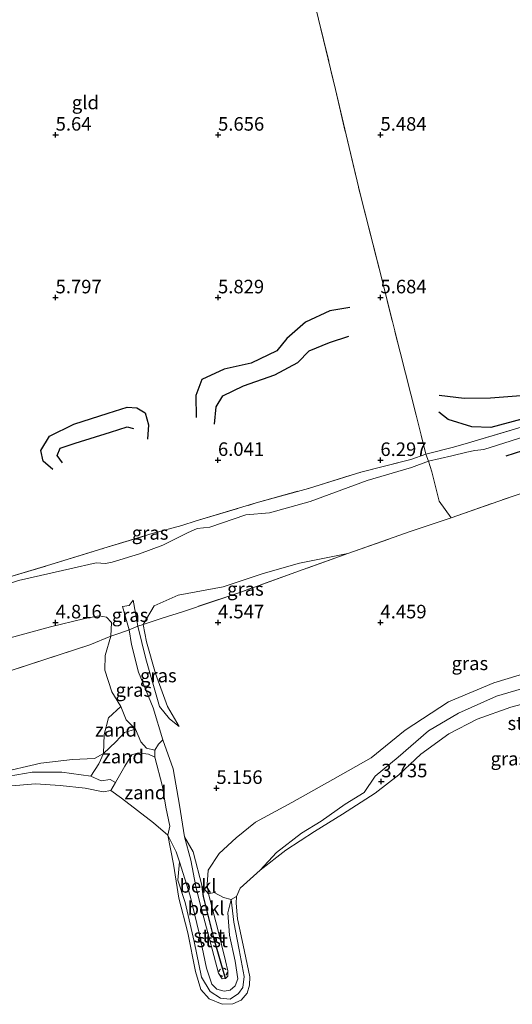
# Model space of a CAD drawing. Units: metres. Extents: x 149990 to 160008, y 437498 to 443753.
# Drawn here: x 150701 to 150792, y 440835 to 441016 of the extents above; entities that cross this region are included whole.
import ezdxf
from ezdxf.enums import TextEntityAlignment as Align

# ---------------------------------------------------------------- set-up
doc = ezdxf.new("R2010")
doc.units = ezdxf.units.M
doc.linetypes.add('IE-TERREINAFSCHEIDING', pattern=[10, 8, -2])
doc.linetypes.add('VW-6060_STREEP', pattern=[1.2, 0.6, -0.6])
doc.layers.get('0').update_dxf_attribs({"lineweight": 25})
for name, color, linetype, lineweight in [('B-ME-GR-BOMENRIJ-L-B1', 10, 'Continuous', 25), ('B-ME-GW-GRONDWERKLIJN-L-B1', 10, 'Continuous', 25), ('B-ME-GW-HOOGTEPUNT-S-B1', 10, 'Continuous', 25), ('B-ME-GW-KRUINLIJN-L-B1', 93, 'Continuous', 18), ('B-ME-GW-TEENLIJN-L-B1', 93, 'Continuous', 18), ('B-ME-IE-GRASLAND-GV-B6', 93, 'Continuous', 18), ('B-ME-IE-GRONDWERKLIJN-GROND_INGERICHT-GV-B6', 253, 'Continuous', 18), ('B-ME-IE-GRONDWERKLIJN-GROND_NIETINGERICHT-GV-B6', 253, 'Continuous', 18), ('B-ME-IE-TERREINAFSCHEIDING-DOORGANG-L-B1', 8, 'IE-TERREINAFSCHEIDING-KUNSTMATIG-OPEN', 18), ('B-ME-IE-TERREINAFSCHEIDING-RASTERHEKWERK-L-B1', 8, 'IE-TERREINAFSCHEIDING', 18), ('B-ME-OB-BEKLEDING-GV-B6', 253, 'Continuous', 18), ('B-ME-OB-WATERLIJN-L-B1', 133, 'OB-WATERLIJN', 18), ('B-ME-OG-BREUK-L-B1', 10, 'Continuous', 25), ('B-ME-OG-WATER-GV-B6', 153, 'Continuous', 18), ('B-ME-VV-KRIBBEN-L-B1', 10, 'Continuous', 25), ('B-ME-VW-MARKERING-BEBAKENING-S-B1', 255, 'VW-6060_STREEP', 18)]:
    doc.layers.add(name, color=color, linetype=linetype, lineweight=lineweight)
doc.styles.add('NLCS-ISO', font='NLCS-ISO.TTF')
doc.linetypes.add('IE-TERREINAFSCHEIDING-KUNSTMATIG-OPEN', pattern='A,7,-1.5,[67,NLCS.SHX,S=0.75,R=0,X=0,Y=0],-1.5', length=10)
doc.linetypes.add('OB-WATERLIJN', pattern='A,10,[32,NLCS.SHX,S=2,R=0,X=0,Y=0],-12', length=22)

# ---------------------------------------------------------------- blocks, each defined once
blk = doc.blocks.new('dtb')
blk.add_circle((0, 0), 0.75)
blk = doc.blocks.new('hoogtepunt')
for p, q in [((-0.5, 0), (0.5, 0)), ((0, 0.5), (0, -0.5))]:
    blk.add_line(p, q)

msp = doc.modelspace()

# ---------------------------------------------------------------- linework, layer by layer
at = {"layer": 'B-ME-GR-BOMENRIJ-L-B1'}
msp.add_polyline3d([(150826.99, 440947.66, 6.1), (150823.14, 440946.53, 6.07), (150818.18, 440943.69, 5.91), (150817.14, 440942.29, 5.76), (150814.58, 440942.89, 5.9), (150810.87, 440941.16, 5.95), (150809.5, 440939.78, 5.75), (150806.18, 440939.22, 5.65), (150801.95, 440939.87, 5.89), (150799.2, 440937.65, 5.62), (150794.98, 440937.24, 6.02), (150790.36, 440935.75, 5.93)], dxfattribs=at)
at = {"layer": 'B-ME-GW-GRONDWERKLIJN-L-B1'}
for points in [[(150918.37, 440980.52, 6.36), (150910.48, 440977.76, 6.62), (150903.9, 440975.92, 6.78), (150897.01, 440974.05, 6.75), (150885.33, 440970.18, 6.81), (150873.32, 440966.38, 6.83), (150859.5, 440962.48, 6.74), (150847.52, 440959.34, 6.8), (150834.89, 440955.83, 6.79), (150826.44, 440952.73, 6.7), (150814.19, 440948.43, 6.68), (150801.58, 440944.83, 6.65), (150787.62, 440941.03, 6.72), (150784.11, 440941.16, 6.67), (150779.74, 440942.51, 6.42), (150777.97, 440943.86, 6.28)], [(150761.55, 440963.22, 5.83), (150757.86, 440962.61, 5.93), (150753.34, 440960.47, 5.91), (150749.91, 440957.46, 5.91), (150748.06, 440955.19, 5.91), (150743.32, 440952.96, 5.89), (150738.34, 440951.84, 5.91), (150734.21, 440949.92, 5.92), (150733.12, 440946.97, 5.92), (150733.19, 440942.89, 5.95)], [(150706.73, 440933.29, 5.97), (150704.9, 440934.83, 5.94), (150704.49, 440936.83, 5.93), (150706.06, 440939.46, 5.91), (150710.61, 440941.66, 5.9), (150716.91, 440943.71, 5.89), (150720.46, 440944.81, 5.9), (150722.2, 440944.66, 5.89), (150723.77, 440943.74, 5.89), (150724.4, 440941.57, 5.89), (150724.17, 440938.9, 5.91)]]:
    msp.add_polyline3d(points, dxfattribs=at)
at = {"layer": 'B-ME-GW-KRUINLIJN-L-B1'}
for p, q in [((150720.8, 440903.7, 5.24), (150719.54, 440908.04, 5.22)), ((150721.54, 440909.16, 5.33), (150722.38, 440904.39, 5.25))]:
    msp.add_line(p, q, dxfattribs=at)
for points in [[(150824.71, 440950.33, 6.91), (150817.76, 440946.9, 6.83), (150807.66, 440943.54, 6.76), (150796.41, 440940.18, 6.84), (150786.28, 440937.01, 6.87), (150784.64, 440936.83, 6.82), (150783.17, 440936.49, 6.52), (150780.4, 440935.82, 6.44), (150776.1, 440934.81, 6.45)], [(150776.1, 440934.81, 6.45), (150772.97, 440933.67, 6.41), (150764.78, 440931.3, 6.46), (150754.23, 440927.4, 6.44), (150746.73, 440925.32, 6.48), (150742.35, 440924.92, 6.34), (150735.7, 440922.66, 6.29), (150733.36, 440922.43, 6.19), (150731.56, 440921.58, 6.02), (150727.03, 440919.35, 6.13), (150722.72, 440917.72, 6.24), (150717.65, 440916.21, 6.52), (150716.41, 440915.95, 6.49), (150714.7, 440916.05, 6.36), (150709.84, 440914.98, 6.29), (150700.36, 440912.82, 6.31), (150693.61, 440910.59, 6.14), (150685.94, 440908.72, 6.1), (150679.95, 440907.35, 6.2), (150676.29, 440907.05, 6.21), (150673.24, 440907.3, 6.35)], [(150846.65, 440905.91, 4.58), (150841.47, 440905.77, 4.59), (150833.95, 440904.23, 4.51), (150827.74, 440902.93, 4.45), (150822.56, 440900.98, 4.38), (150817.07, 440900.39, 4.39), (150807.29, 440898.63, 4.42), (150798.94, 440897.2, 4.43), (150788.13, 440893.9, 4.5), (150779.77, 440890.43, 4.58), (150771.76, 440885.19, 4.66), (150765.52, 440880.08, 4.72), (150758.41, 440876.08, 4.74), (150750.84, 440871.82, 4.8), (150744.15, 440868.17, 4.99), (150740.59, 440865.33, 4.96), (150737.42, 440862.43, 4.94), (150735.36, 440859.36, 4.78), (150735.2, 440856.7, 4.61), (150735.46, 440854.99, 4.47)], [(150722.38, 440904.39, 5.25), (150723.9, 440898.36, 5.22), (150726.38, 440889.58, 5.18), (150728.26, 440887.26, 5.15), (150730.01, 440885.85, 5.1)], [(150727.04, 440883.4, 5.14), (150725.23, 440889.29, 5.3), (150722.55, 440895.92, 5.22), (150721.23, 440900.99, 5.23), (150720.8, 440903.7, 5.24)], [(150721.98, 440885.34, 4.41), (150719.96, 440884.76, 4.31), (150718.31, 440883.04, 4.26), (150716.07, 440880.89, 4.23)], [(150731.04, 440865.48, 4.9), (150730.09, 440871.35, 5.08), (150728.95, 440878.04, 5.1), (150727.04, 440883.4, 5.14)], [(150716.07, 440880.89, 4.23), (150714.41, 440879.94, 4.27), (150710.35, 440879.75, 4.25), (150704.5, 440879.1, 4.19), (150696.51, 440877.22, 4.17), (150688.39, 440875.33, 4.32), (150681.17, 440873.68, 4.31), (150672.66, 440871.55, 4.25), (150665.65, 440869.73, 4.31), (150656.73, 440867.66, 4.33), (150650.64, 440866.64, 4.32), (150645.61, 440866.27, 4.25), (150640.15, 440865.07, 4.25), (150633.05, 440863.08, 4.22), (150625.01, 440859.75, 4.11), (150617.85, 440856.16, 4.08), (150612.56, 440853.3, 4.09)], [(150731.04, 440865.48, 4.9), (150732.19, 440861.16, 4.7), (150733.11, 440856.34, 4.62), (150733.88, 440853.32, 4.5), (150735.57, 440846.84, 4.43), (150737.31, 440840.3, 4.41), (150738, 440839.31, 4.41), (150738.59, 440839.36, 4.41), (150739.03, 440839.75, 4.42), (150739.05, 440840.73, 4.42), (150738.59, 440842.61, 4.41), (150737.1, 440848.62, 4.45), (150735.46, 440854.99, 4.47)], [(150739.66, 440853.94, 3.73), (150740.15, 440849.71, 3.7), (150741.09, 440844.65, 3.69), (150742.04, 440839.69, 3.67), (150741.81, 440837.7, 3.64), (150740.99, 440836.56, 3.65), (150739.44, 440835.55, 3.66), (150737.67, 440835.74, 3.67), (150735.77, 440836.95, 3.67), (150734.15, 440839.59, 3.66), (150732.8, 440846.2, 3.67), (150731.13, 440853.34, 3.63), (150729.77, 440857.52, 3.6), (150730.08, 440860.86, 3.59)]]:
    msp.add_polyline3d(points, dxfattribs=at)
at = {"layer": 'B-ME-GW-TEENLIJN-L-B1'}
msp.add_line((150717.41, 440874.07, 3.46), (150718.25, 440875.53, 3.58), dxfattribs=at)
for points in [[(150723.36, 440904.69, 4.99), (150725.43, 440908.15, 5), (150729.82, 440910.12, 4.88), (150738.13, 440911.67, 4.76), (150745.57, 440914.1, 4.71), (150752.25, 440916.01, 4.61), (150761.18, 440917.82, 4.66)], [(150719.54, 440908.04, 5.22), (150720.79, 440908.18, 5.28), (150721.54, 440909.16, 5.33)], [(150576.36, 440854.19, 5.26), (150579.63, 440855.19, 5.26), (150583.66, 440857.32, 5.15), (150589.15, 440861.33, 5.04), (150597.07, 440865.83, 4.94), (150606.16, 440870.48, 4.79), (150616.58, 440875.65, 4.72), (150626.36, 440879.8, 4.68), (150635.94, 440883.55, 4.64), (150650.32, 440888.3, 4.62), (150661.12, 440891.27, 4.6), (150674.76, 440895.3, 4.56), (150685.76, 440898.68, 4.53), (150698.81, 440902.2, 4.58), (150706.25, 440904.27, 4.64), (150712.34, 440905.76, 4.84), (150715.24, 440906.27, 4.85), (150716.59, 440906.06, 4.82), (150717.55, 440905.05, 4.77), (150717.43, 440902.54, 4.83)], [(150730.01, 440885.85, 5.1), (150727.9, 440889.57, 5.04), (150725.68, 440895.66, 4.96), (150724.02, 440901.49, 4.96), (150723.36, 440904.69, 4.99)], [(150717.43, 440902.54, 4.83), (150716.36, 440898.96, 4.72), (150716.28, 440896.23, 4.62), (150717.61, 440892.29, 4.54), (150719.25, 440889.56, 4.5)], [(150719.25, 440889.56, 4.5), (150720.27, 440887.12, 4.41), (150721.98, 440885.34, 4.41)], [(150718.25, 440875.53, 3.58), (150720, 440878.54, 3.81), (150721.29, 440880.62, 3.92), (150722.48, 440880.97, 3.96), (150724.37, 440880.76, 4), (150725.54, 440880.19, 4.05)], [(150725.54, 440880.19, 4.05), (150726.98, 440874.81, 3.98), (150727.55, 440870.99, 3.77), (150728.34, 440867.45, 3.66), (150727.95, 440865.77, 3.46)], [(150730.08, 440860.86, 3.59), (150732.09, 440854.59, 3.71), (150733.71, 440847.71, 3.7), (150735.07, 440841.26, 3.68), (150736.04, 440838.3, 3.69), (150737.02, 440837.36, 3.68), (150738.37, 440837, 3.67), (150739.44, 440837.16, 3.68), (150740.4, 440838.01, 3.68), (150740.84, 440839.27, 3.69), (150740.35, 440842.52, 3.76), (150739.31, 440847.32, 3.79), (150739.01, 440851.49, 3.77), (150739.66, 440853.94, 3.73)]]:
    msp.add_polyline3d(points, dxfattribs=at)
at = {"layer": 'B-ME-IE-GRASLAND-GV-B6'}
for points in [[(150824.71, 440950.33, 6.91), (150817.76, 440946.9, 6.83), (150807.66, 440943.54, 6.76), (150796.41, 440940.18, 6.84), (150786.28, 440937.01, 6.87), (150784.64, 440936.83, 6.82), (150783.17, 440936.49, 6.52), (150780.4, 440935.82, 6.44), (150776.1, 440934.81, 6.45), (150775.61, 440936.15, 6.47), (150780.68, 440937.4, 6.55), (150783.47, 440938.24, 6.82), (150796.73, 440942.14, 6.84), (150816.1, 440947.98, 6.79), (150824.71, 440950.33, 6.91)], [(150780.25, 440924.38, 4.77), (150778.03, 440927.46, 5.14), (150776.7, 440932.88, 6.11), (150776.1, 440934.81, 6.45), (150780.4, 440935.82, 6.44), (150783.17, 440936.49, 6.52), (150784.64, 440936.83, 6.82), (150786.28, 440937.01, 6.87), (150796.41, 440940.18, 6.84)], [(150697.71, 440913.2, 6.36), (150706.31, 440915.74, 6.33), (150716.13, 440918.76, 6.36), (150725.05, 440921.47, 6.23), (150730.52, 440922.98, 6.04), (150733.2, 440923.81, 6.23), (150744.24, 440927.12, 6.29), (150753.89, 440929.82, 6.34), (150763.61, 440932.8, 6.39), (150772.81, 440935.14, 6.4), (150775.61, 440936.15, 6.47)], [(150775.61, 440936.15, 6.47), (150776.1, 440934.81, 6.45), (150772.97, 440933.67, 6.41), (150764.78, 440931.3, 6.46), (150754.23, 440927.4, 6.44), (150746.73, 440925.32, 6.48), (150742.35, 440924.92, 6.34), (150735.7, 440922.66, 6.29), (150733.36, 440922.43, 6.19), (150731.56, 440921.58, 6.02), (150727.03, 440919.35, 6.13), (150722.72, 440917.72, 6.24), (150717.65, 440916.21, 6.52), (150716.41, 440915.95, 6.49), (150714.7, 440916.05, 6.36), (150709.84, 440914.98, 6.29), (150700.36, 440912.82, 6.31)], [(150700.36, 440912.82, 6.31), (150709.84, 440914.98, 6.29), (150714.7, 440916.05, 6.36), (150716.41, 440915.95, 6.49), (150717.65, 440916.21, 6.52), (150722.72, 440917.72, 6.24), (150727.03, 440919.35, 6.13), (150731.56, 440921.58, 6.02), (150733.36, 440922.43, 6.19), (150735.7, 440922.66, 6.29), (150742.35, 440924.92, 6.34), (150746.73, 440925.32, 6.48), (150754.23, 440927.4, 6.44), (150764.78, 440931.3, 6.46), (150772.97, 440933.67, 6.41), (150776.1, 440934.81, 6.45), (150776.7, 440932.88, 6.11), (150778.03, 440927.46, 5.14), (150780.25, 440924.38, 4.77), (150772.9, 440921.89, 4.62), (150761.18, 440917.82, 4.66)], [(150761.18, 440917.82, 4.66), (150772.9, 440921.89, 4.62), (150780.25, 440924.38, 4.77), (150791.51, 440928.32, 4.56), (150803.04, 440932.14, 4.5)], [(150803.04, 440932.14, 4.5), (150791.51, 440928.32, 4.56), (150780.25, 440924.38, 4.77)], [(150761.18, 440917.82, 4.66), (150752.25, 440916.01, 4.61), (150745.57, 440914.1, 4.71), (150738.13, 440911.67, 4.76), (150729.82, 440910.12, 4.88), (150725.43, 440908.15, 5), (150723.36, 440904.69, 4.99), (150722.38, 440904.39, 5.25), (150721.54, 440909.16, 5.33), (150720.79, 440908.18, 5.28), (150719.54, 440908.04, 5.22), (150720.8, 440903.7, 5.24), (150719.09, 440903.11, 4.86), (150717.43, 440902.54, 4.83), (150717.55, 440905.05, 4.77), (150716.59, 440906.06, 4.82), (150715.24, 440906.27, 4.85), (150712.34, 440905.76, 4.84), (150706.25, 440904.27, 4.64), (150698.81, 440902.2, 4.58)], [(150798.94, 440897.2, 4.43), (150788.13, 440893.9, 4.5), (150779.77, 440890.43, 4.58), (150771.76, 440885.19, 4.66), (150765.52, 440880.08, 4.72), (150758.41, 440876.08, 4.74), (150750.84, 440871.82, 4.8), (150744.15, 440868.17, 4.99), (150740.59, 440865.33, 4.96), (150737.42, 440862.43, 4.94), (150735.36, 440859.36, 4.78), (150735.2, 440856.7, 4.61), (150735.46, 440854.99, 4.47), (150734.29, 440856.31, 4.56), (150732.61, 440862.73, 4.73), (150731.04, 440865.48, 4.9), (150730.09, 440871.35, 5.08), (150728.95, 440878.04, 5.1), (150727.04, 440883.4, 5.14), (150725.23, 440889.29, 5.3), (150722.55, 440895.92, 5.22), (150721.23, 440900.99, 5.23), (150720.8, 440903.7, 5.24), (150722.38, 440904.39, 5.25), (150723.9, 440898.36, 5.22), (150726.38, 440889.58, 5.18), (150728.26, 440887.26, 5.15), (150730.01, 440885.85, 5.1), (150727.9, 440889.57, 5.04), (150725.68, 440895.66, 4.96), (150724.02, 440901.49, 4.96), (150723.36, 440904.69, 4.99), (150726.88, 440905.87, 4.76), (150730.63, 440907.04, 4.75), (150741.21, 440910.61, 4.64), (150752.95, 440914.85, 4.56), (150761.18, 440917.82, 4.66)], [(150761.18, 440917.82, 4.66), (150752.95, 440914.85, 4.56), (150741.21, 440910.61, 4.64), (150730.63, 440907.04, 4.75), (150726.88, 440905.87, 4.76), (150723.36, 440904.69, 4.99), (150725.43, 440908.15, 5), (150729.82, 440910.12, 4.88), (150738.13, 440911.67, 4.76), (150745.57, 440914.1, 4.71), (150752.25, 440916.01, 4.61), (150761.18, 440917.82, 4.66)], [(150720.8, 440903.7, 5.24), (150719.54, 440908.04, 5.22), (150720.79, 440908.18, 5.28), (150721.54, 440909.16, 5.33), (150722.38, 440904.39, 5.25), (150720.8, 440903.7, 5.24)], [(150698.81, 440902.2, 4.58), (150706.25, 440904.27, 4.64), (150712.34, 440905.76, 4.84), (150715.24, 440906.27, 4.85), (150716.59, 440906.06, 4.82), (150717.55, 440905.05, 4.77), (150717.43, 440902.54, 4.83)], [(150722.38, 440904.39, 5.25), (150723.36, 440904.69, 4.99), (150724.02, 440901.49, 4.96), (150725.68, 440895.66, 4.96), (150727.9, 440889.57, 5.04), (150730.01, 440885.85, 5.1), (150728.26, 440887.26, 5.15), (150726.38, 440889.58, 5.18), (150723.9, 440898.36, 5.22), (150722.38, 440904.39, 5.25)], [(150717.43, 440902.54, 4.83), (150713.56, 440900.95, 4.55), (150698.82, 440896.15, 4.36)], [(150698.82, 440896.15, 4.36), (150713.56, 440900.95, 4.55), (150717.43, 440902.54, 4.83), (150716.36, 440898.96, 4.72), (150716.28, 440896.23, 4.62), (150717.61, 440892.29, 4.54), (150719.25, 440889.56, 4.5), (150717.01, 440887.49, 4.35), (150716.21, 440884.41, 4.31), (150716.07, 440880.89, 4.23)], [(150719.25, 440889.56, 4.5), (150717.61, 440892.29, 4.54), (150716.28, 440896.23, 4.62), (150716.36, 440898.96, 4.72), (150717.43, 440902.54, 4.83), (150719.09, 440903.11, 4.86), (150720.8, 440903.7, 5.24), (150721.23, 440900.99, 5.23), (150722.55, 440895.92, 5.22), (150725.23, 440889.29, 5.3), (150727.04, 440883.4, 5.14), (150726.21, 440882.6, 4.86), (150725.56, 440881.52, 4.38), (150724.02, 440881.89, 4.25), (150722.95, 440883.01, 4.28), (150721.98, 440885.34, 4.41), (150720.27, 440887.12, 4.41), (150719.25, 440889.56, 4.5)], [(150740.61, 440854.5, 3.46), (150739.66, 440853.94, 3.73), (150738.25, 440854.32, 4.03), (150736.5, 440855.23, 4.35), (150735.46, 440854.99, 4.47), (150735.2, 440856.7, 4.61), (150735.36, 440859.36, 4.78), (150737.42, 440862.43, 4.94), (150740.59, 440865.33, 4.96), (150744.15, 440868.17, 4.99), (150750.84, 440871.82, 4.8), (150758.41, 440876.08, 4.74), (150765.52, 440880.08, 4.72), (150771.76, 440885.19, 4.66), (150779.77, 440890.43, 4.58), (150788.13, 440893.9, 4.5), (150798.94, 440897.2, 4.43)], [(150794.31, 440893.11, 4.03), (150788.67, 440891.47, 3.99), (150781.65, 440888.31, 4.08), (150776.07, 440885.05, 4.06), (150770.48, 440880.17, 3.98), (150766.24, 440876.72, 4.03), (150764.22, 440873.69, 3.81), (150760.68, 440871.52, 3.82), (150756.24, 440868.41, 3.78), (150752.6, 440866.16, 3.78), (150747.98, 440862.6, 3.68), (150745.02, 440859.31, 3.46), (150741.28, 440855.99, 3.46), (150740.61, 440854.5, 3.46)], [(150716.07, 440880.89, 4.23), (150714.41, 440879.94, 4.27), (150710.35, 440879.75, 4.25), (150704.5, 440879.1, 4.19), (150696.51, 440877.22, 4.17)], [(150696.51, 440877.22, 4.17), (150704.5, 440879.1, 4.19), (150710.35, 440879.75, 4.25), (150714.41, 440879.94, 4.27), (150716.07, 440880.89, 4.23)], [(150716.07, 440880.89, 4.23), (150715.19, 440878.98, 4.1), (150713.71, 440876.71, 3.82), (150708.39, 440877.41, 3.86), (150702.89, 440877.43, 3.85), (150697.23, 440876.46, 3.76)]]:
    msp.add_polyline3d(points, dxfattribs=at)
at = {"layer": 'B-ME-IE-GRONDWERKLIJN-GROND_INGERICHT-GV-B6'}
for points in [[(150796.73, 440942.14, 6.84), (150783.47, 440938.24, 6.82), (150780.68, 440937.4, 6.55), (150775.61, 440936.15, 6.47), (150774.72, 440939.64, 6.22), (150773.78, 440943.36, 6.05), (150770.82, 440954.98, 5.86), (150767.44, 440968.48, 5.69), (150763.46, 440984.16, 5.5), (150760.86, 440995.06, 5.6), (150758.91, 441003.47, 5.41), (150755.76, 441016.45, 5.5), (150753.2, 441027.16, 5.58), (150749.68, 441042.25, 5.56), (150746.41, 441055.34, 5.53), (150743.42, 441068.06, 5.48), (150740, 441083, 5.3), (150737.85, 441090.74, 5.47), (150736.78, 441094.3, 5.47), (150910.67, 441051.39, 5.97)], [(150755.76, 441016.45, 5.5), (150758.91, 441003.47, 5.41), (150760.86, 440995.06, 5.6), (150763.46, 440984.16, 5.5), (150767.44, 440968.48, 5.69), (150770.82, 440954.98, 5.86), (150773.78, 440943.36, 6.05), (150774.72, 440939.64, 6.22), (150775.61, 440936.15, 6.47), (150772.81, 440935.14, 6.4), (150763.61, 440932.8, 6.39), (150753.89, 440929.82, 6.34), (150744.24, 440927.12, 6.29), (150733.2, 440923.81, 6.23), (150730.52, 440922.98, 6.04), (150725.05, 440921.47, 6.23), (150716.13, 440918.76, 6.36), (150706.31, 440915.74, 6.33), (150697.71, 440913.2, 6.36)]]:
    msp.add_polyline3d(points, dxfattribs=at)
at = {"layer": 'B-ME-IE-GRONDWERKLIJN-GROND_NIETINGERICHT-GV-B6'}
for points in [[(150716.07, 440880.89, 4.23), (150716.21, 440884.41, 4.31), (150717.01, 440887.49, 4.35), (150719.25, 440889.56, 4.5), (150720.27, 440887.12, 4.41), (150721.98, 440885.34, 4.41), (150719.96, 440884.76, 4.31), (150718.31, 440883.04, 4.26), (150716.07, 440880.89, 4.23)], [(150716.07, 440880.89, 4.23), (150718.31, 440883.04, 4.26), (150719.96, 440884.76, 4.31), (150721.98, 440885.34, 4.41), (150722.95, 440883.01, 4.28), (150724.02, 440881.89, 4.25), (150725.56, 440881.52, 4.38), (150725.54, 440880.19, 4.05), (150724.37, 440880.76, 4), (150722.48, 440880.97, 3.96), (150721.29, 440880.62, 3.92), (150720, 440878.54, 3.81), (150718.25, 440875.53, 3.58), (150717.28, 440876.05, 3.67), (150715.61, 440875.85, 3.68), (150713.71, 440876.71, 3.82), (150715.19, 440878.98, 4.1), (150716.07, 440880.89, 4.23)], [(150717.41, 440874.07, 3.46), (150718.25, 440875.53, 3.58), (150720, 440878.54, 3.81), (150721.29, 440880.62, 3.92), (150722.48, 440880.97, 3.96), (150724.37, 440880.76, 4), (150725.54, 440880.19, 4.05), (150726.98, 440874.81, 3.98), (150727.55, 440870.99, 3.77), (150728.34, 440867.45, 3.66), (150727.95, 440865.77, 3.46), (150725.28, 440868.09, 3.46), (150719.4, 440872.6, 3.46), (150717.41, 440874.07, 3.46)]]:
    msp.add_polyline3d(points, dxfattribs=at)
at = {"layer": 'B-ME-IE-TERREINAFSCHEIDING-DOORGANG-L-B1'}
msp.add_line((150725.05, 440921.47, 6.23), (150730.52, 440922.98, 6.04), dxfattribs=at)
at = {"layer": 'B-ME-IE-TERREINAFSCHEIDING-RASTERHEKWERK-L-B1'}
for p, q in [((150776.1, 440934.81, 6.45), (150775.61, 440936.15, 6.47)), ((150722.38, 440904.39, 5.25), (150720.8, 440903.7, 5.24)), ((150723.36, 440904.69, 4.99), (150722.38, 440904.39, 5.25))]:
    msp.add_line(p, q, dxfattribs=at)
for points in [[(150737.85, 441090.74, 5.47), (150740, 441083, 5.3), (150743.42, 441068.06, 5.48), (150746.41, 441055.34, 5.53), (150749.68, 441042.25, 5.56), (150753.2, 441027.16, 5.58), (150755.76, 441016.45, 5.5), (150758.91, 441003.47, 5.41), (150760.86, 440995.06, 5.6), (150763.46, 440984.16, 5.5), (150767.44, 440968.48, 5.69), (150770.82, 440954.98, 5.86), (150773.78, 440943.36, 6.05), (150774.72, 440939.64, 6.22), (150775.61, 440936.15, 6.47)], [(150775.61, 440936.15, 6.47), (150780.68, 440937.4, 6.55), (150783.47, 440938.24, 6.82), (150796.73, 440942.14, 6.84), (150816.1, 440947.98, 6.79), (150824.71, 440950.33, 6.91)], [(150780.25, 440924.38, 4.77), (150791.51, 440928.32, 4.56), (150803.04, 440932.14, 4.5), (150816.57, 440936.47, 4.48), (150827.33, 440940.05, 4.6)], [(150730.52, 440922.98, 6.04), (150733.2, 440923.81, 6.23), (150744.24, 440927.12, 6.29), (150753.89, 440929.82, 6.34), (150763.61, 440932.8, 6.39), (150772.81, 440935.14, 6.4), (150775.61, 440936.15, 6.47)], [(150780.25, 440924.38, 4.77), (150778.03, 440927.46, 5.14), (150776.7, 440932.88, 6.11), (150776.1, 440934.81, 6.45)], [(150761.18, 440917.82, 4.66), (150772.9, 440921.89, 4.62), (150780.25, 440924.38, 4.77)], [(150684.66, 440910.04, 6.29), (150697.71, 440913.2, 6.36), (150706.31, 440915.74, 6.33), (150716.13, 440918.76, 6.36), (150725.05, 440921.47, 6.23)], [(150761.18, 440917.82, 4.66), (150752.95, 440914.85, 4.56), (150741.21, 440910.61, 4.64), (150730.63, 440907.04, 4.75), (150726.88, 440905.87, 4.76), (150723.36, 440904.69, 4.99)], [(150717.43, 440902.54, 4.83), (150713.56, 440900.95, 4.55), (150698.82, 440896.15, 4.36), (150684.46, 440890.91, 4.33), (150668.55, 440885.19, 4.34), (150653.12, 440879.49, 4.38), (150636.74, 440873.68, 4.37)], [(150720.8, 440903.7, 5.24), (150719.09, 440903.11, 4.86), (150717.43, 440902.54, 4.83)]]:
    msp.add_polyline3d(points, dxfattribs=at)
at = {"layer": 'B-ME-OB-BEKLEDING-GV-B6'}
for points in [[(150745.02, 440859.31, 3.46), (150747.98, 440862.6, 3.68), (150752.6, 440866.16, 3.78), (150756.24, 440868.41, 3.78), (150760.68, 440871.52, 3.82), (150764.22, 440873.69, 3.81), (150766.24, 440876.72, 4.03), (150770.48, 440880.17, 3.98), (150776.07, 440885.05, 4.06), (150781.65, 440888.31, 4.08), (150788.67, 440891.47, 3.99), (150794.31, 440893.11, 4.03)], [(150798.26, 440891.29, 3.46), (150791.29, 440889.44, 3.46), (150785.08, 440887.24, 3.46), (150779.84, 440884.53, 3.46), (150774.65, 440880.75, 3.46), (150770.6, 440876.96, 3.46), (150766.24, 440873.55, 3.46), (150760.22, 440869.69, 3.46), (150755.01, 440866.48, 3.46), (150749.72, 440863.03, 3.46), (150745.02, 440859.31, 3.46)], [(150727.95, 440865.77, 3.46), (150728.34, 440867.45, 3.66), (150727.55, 440870.99, 3.77), (150726.98, 440874.81, 3.98), (150725.54, 440880.19, 4.05), (150725.56, 440881.52, 4.38), (150726.21, 440882.6, 4.86), (150727.04, 440883.4, 5.14), (150728.95, 440878.04, 5.1), (150730.09, 440871.35, 5.08), (150731.04, 440865.48, 4.9), (150732.19, 440861.16, 4.7), (150733.11, 440856.34, 4.62), (150733.88, 440853.32, 4.5), (150735.57, 440846.84, 4.43), (150737.31, 440840.3, 4.41), (150738, 440839.31, 4.41), (150738.59, 440839.36, 4.41), (150739.03, 440839.75, 4.42), (150739.05, 440840.73, 4.42), (150738.59, 440842.61, 4.41), (150737.1, 440848.62, 4.45), (150735.46, 440854.99, 4.47), (150736.5, 440855.23, 4.35), (150738.25, 440854.32, 4.03), (150739.66, 440853.94, 3.73), (150739.01, 440851.49, 3.77), (150739.31, 440847.32, 3.79), (150740.35, 440842.52, 3.76), (150740.84, 440839.27, 3.69), (150740.4, 440838.01, 3.68), (150739.44, 440837.16, 3.68), (150738.37, 440837, 3.67), (150737.02, 440837.36, 3.68), (150736.04, 440838.3, 3.69), (150735.07, 440841.26, 3.68), (150733.71, 440847.71, 3.7), (150732.09, 440854.59, 3.71), (150730.08, 440860.86, 3.59), (150729.46, 440862.71, 3.57), (150727.95, 440865.77, 3.46)], [(150672.43, 440868.2, 3.37), (150675.45, 440870.37, 3.87), (150681.36, 440872.47, 3.9), (150689.19, 440874.43, 3.9), (150697.23, 440876.46, 3.76), (150702.89, 440877.43, 3.85), (150708.39, 440877.41, 3.86), (150713.71, 440876.71, 3.82), (150715.61, 440875.85, 3.68), (150717.28, 440876.05, 3.67), (150718.25, 440875.53, 3.58), (150717.41, 440874.07, 3.46), (150716.01, 440873.82, 3.46), (150712.67, 440874.5, 3.46), (150708.04, 440874.99, 3.46), (150703.51, 440875.3, 3.46), (150698.4, 440874.82, 3.46), (150695.78, 440874.13, 3.46), (150691.29, 440872.62, 3.46), (150685.33, 440871.16, 3.46), (150677.4, 440869.45, 3.46), (150672.43, 440868.2, 3.37)], [(150727.95, 440865.77, 3.46), (150729.46, 440862.71, 3.57), (150730.08, 440860.86, 3.59), (150729.77, 440857.52, 3.6), (150731.13, 440853.34, 3.63), (150732.8, 440846.2, 3.67), (150734.15, 440839.59, 3.66), (150735.77, 440836.95, 3.67), (150737.67, 440835.74, 3.67), (150739.44, 440835.55, 3.66), (150740.99, 440836.56, 3.65), (150741.81, 440837.7, 3.64), (150742.04, 440839.69, 3.67), (150741.09, 440844.65, 3.69), (150740.15, 440849.71, 3.7), (150739.66, 440853.94, 3.73), (150740.61, 440854.5, 3.46), (150740.57, 440853.22, 3.46), (150740.81, 440850.35, 3.46), (150741.84, 440845.5, 3.46), (150743.08, 440839.62, 3.46), (150743.02, 440838.09, 3.46), (150742.57, 440836.62, 3.46), (150741.46, 440835.32, 3.46), (150739.95, 440834.65, 3.46), (150737.95, 440834.58, 3.46), (150735.58, 440835.56, 3.46), (150734.03, 440837.33, 3.46), (150733.03, 440840.65, 3.46), (150731.66, 440847.75, 3.46), (150729.97, 440854.18, 3.46), (150728.97, 440860.47, 3.46), (150727.95, 440865.77, 3.46)], [(150735.46, 440854.99, 4.47), (150737.1, 440848.62, 4.45), (150738.59, 440842.61, 4.41), (150739.05, 440840.73, 4.42), (150739.03, 440839.75, 4.42), (150738.59, 440839.36, 4.41), (150738, 440839.31, 4.41), (150737.31, 440840.3, 4.41), (150735.57, 440846.84, 4.43), (150733.88, 440853.32, 4.5), (150733.11, 440856.34, 4.62), (150732.19, 440861.16, 4.7), (150731.04, 440865.48, 4.9), (150732.61, 440862.73, 4.73), (150734.29, 440856.31, 4.56), (150735.46, 440854.99, 4.47)], [(150739.66, 440853.94, 3.73), (150740.15, 440849.71, 3.7), (150741.09, 440844.65, 3.69), (150742.04, 440839.69, 3.67), (150741.81, 440837.7, 3.64), (150740.99, 440836.56, 3.65), (150739.44, 440835.55, 3.66), (150737.67, 440835.74, 3.67), (150735.77, 440836.95, 3.67), (150734.15, 440839.59, 3.66), (150732.8, 440846.2, 3.67), (150731.13, 440853.34, 3.63), (150729.77, 440857.52, 3.6), (150730.08, 440860.86, 3.59), (150732.09, 440854.59, 3.71), (150733.71, 440847.71, 3.7), (150735.07, 440841.26, 3.68), (150736.04, 440838.3, 3.69), (150737.02, 440837.36, 3.68), (150738.37, 440837, 3.67), (150739.44, 440837.16, 3.68), (150740.4, 440838.01, 3.68), (150740.84, 440839.27, 3.69), (150740.35, 440842.52, 3.76), (150739.31, 440847.32, 3.79), (150739.01, 440851.49, 3.77), (150739.66, 440853.94, 3.73)]]:
    msp.add_polyline3d(points, dxfattribs=at)
at = {"layer": 'B-ME-OB-WATERLIJN-L-B1'}
msp.add_polyline3d([(150798.26, 440891.29, 3.46), (150791.29, 440889.44, 3.46), (150785.08, 440887.24, 3.46), (150779.84, 440884.53, 3.46), (150774.65, 440880.75, 3.46), (150770.6, 440876.96, 3.46), (150766.24, 440873.55, 3.46), (150760.22, 440869.69, 3.46), (150755.01, 440866.48, 3.46), (150749.72, 440863.03, 3.46), (150745.02, 440859.31, 3.46), (150741.28, 440855.99, 3.46), (150740.61, 440854.5, 3.46), (150740.57, 440853.22, 3.46), (150740.81, 440850.35, 3.46), (150741.84, 440845.5, 3.46), (150743.08, 440839.62, 3.46), (150743.02, 440838.09, 3.46), (150742.57, 440836.62, 3.46), (150741.46, 440835.32, 3.46), (150739.95, 440834.65, 3.46), (150737.95, 440834.58, 3.46), (150735.58, 440835.56, 3.46), (150734.03, 440837.33, 3.46), (150733.03, 440840.65, 3.46), (150731.66, 440847.75, 3.46), (150729.97, 440854.18, 3.46), (150728.97, 440860.47, 3.46), (150727.95, 440865.77, 3.46), (150725.28, 440868.09, 3.46), (150719.4, 440872.6, 3.46), (150717.41, 440874.07, 3.46), (150716.01, 440873.82, 3.46), (150712.67, 440874.5, 3.46), (150708.04, 440874.99, 3.46), (150703.51, 440875.3, 3.46), (150698.4, 440874.82, 3.46)], dxfattribs=at)
at = {"layer": 'B-ME-OG-BREUK-L-B1'}
for points in [[(150925.84, 440986.21, 5.8), (150920.59, 440984.52, 5.9), (150913.33, 440983.36, 6), (150903.11, 440982.43, 6.1), (150896.91, 440982.03, 5.98), (150887.65, 440979.93, 6.03), (150878.41, 440976.61, 6.09), (150868, 440973.87, 6.05), (150857.41, 440970.95, 6.1), (150848.15, 440966.7, 6.22), (150835.21, 440961.17, 6.35), (150823.75, 440955.99, 6.37), (150812.99, 440951.46, 6.33), (150801.11, 440948.1, 6.28), (150793.95, 440946.94, 6.3), (150787.56, 440946.48, 6.24), (150782.68, 440946.41, 6.15), (150778.03, 440946.98, 6.07)], [(150736.59, 440941.67, 5.89), (150736.86, 440944.89, 5.83), (150738.08, 440946.89, 5.79), (150741.93, 440948.72, 5.74), (150747.7, 440950.77, 5.71), (150751.93, 440953.03, 5.73), (150754.03, 440955.18, 5.76), (150757.82, 440956.77, 5.79), (150761.38, 440957.91, 5.75)], [(150708.47, 440934.55, 5.83), (150707.5, 440935.89, 5.8), (150708.05, 440937.27, 5.76), (150710.85, 440938.16, 5.74), (150717.33, 440940.17, 5.74), (150720.44, 440941.19, 5.8), (150721.62, 440940.86, 5.83)]]:
    msp.add_polyline3d(points, dxfattribs=at)
at = {"layer": 'B-ME-OG-WATER-GV-B6'}
msp.add_polyline3d([(150698.4, 440874.82, 3.46), (150703.51, 440875.3, 3.46), (150708.04, 440874.99, 3.46), (150712.67, 440874.5, 3.46), (150716.01, 440873.82, 3.46), (150717.41, 440874.07, 3.46), (150719.4, 440872.6, 3.46), (150725.28, 440868.09, 3.46), (150727.95, 440865.77, 3.46), (150728.97, 440860.47, 3.46), (150729.97, 440854.18, 3.46), (150731.66, 440847.75, 3.46), (150733.03, 440840.65, 3.46), (150734.03, 440837.33, 3.46), (150735.58, 440835.56, 3.46), (150737.95, 440834.58, 3.46), (150739.95, 440834.65, 3.46), (150741.46, 440835.32, 3.46), (150742.57, 440836.62, 3.46), (150743.02, 440838.09, 3.46), (150743.08, 440839.62, 3.46), (150741.84, 440845.5, 3.46), (150740.81, 440850.35, 3.46), (150740.57, 440853.22, 3.46), (150740.61, 440854.5, 3.46), (150741.28, 440855.99, 3.46), (150745.02, 440859.31, 3.46), (150749.72, 440863.03, 3.46), (150755.01, 440866.48, 3.46), (150760.22, 440869.69, 3.46), (150766.24, 440873.55, 3.46), (150770.6, 440876.96, 3.46), (150774.65, 440880.75, 3.46), (150779.84, 440884.53, 3.46), (150785.08, 440887.24, 3.46), (150791.29, 440889.44, 3.46), (150798.26, 440891.29, 3.46)], dxfattribs=at)
at = {"layer": 'B-ME-VV-KRIBBEN-L-B1'}
msp.add_polyline3d([(150738.59, 440839.36, 4.41), (150736.52, 440846.61, 4.48), (150734.54, 440854.5, 4.56), (150734.29, 440856.31, 4.56)], dxfattribs=at)

# ---------------------------------------------------------------- block references
at = {"layer": 'B-ME-GW-HOOGTEPUNT-S-B1', "rotation": 90}
for p in [(150707.22, 440995.08, 5.64), (150707.22, 440995.08, 5.64), (150737.22, 440995.07, 5.66), (150737.22, 440995.07, 5.66), (150767.21, 440995.07, 5.48), (150767.21, 440995.07, 5.48), (150707.21, 440965.04, 5.8), (150707.21, 440965.04, 5.8), (150737.21, 440965.04, 5.83), (150737.21, 440965.04, 5.83), (150767.21, 440965.04, 5.68), (150767.21, 440965.04, 5.68), (150737.2, 440935.03, 6.04), (150737.2, 440935.03, 6.04), (150767.2, 440935.02, 6.3), (150767.2, 440935.02, 6.3), (150707.21, 440905.04, 4.82), (150707.21, 440905.04, 4.82), (150737.21, 440905.04, 4.55), (150737.21, 440905.04, 4.55), (150767.21, 440905.04, 4.46), (150767.21, 440905.04, 4.46), (150736.91, 440874.48, 5.16), (150736.91, 440874.48, 5.16), (150767.37, 440875.7, 3.74), (150767.37, 440875.7, 3.74)]:
    msp.add_blockref('hoogtepunt', p, dxfattribs=at)
at = {"layer": 'B-ME-VW-MARKERING-BEBAKENING-S-B1', "rotation": 90}
msp.add_blockref('dtb', (150738.14, 440840.5, 4.48), dxfattribs=at)

# ---------------------------------------------------------------- texts
at = {"layer": 'B-ME-GW-HOOGTEPUNT-S-B1', "ltscale": 0.2, "style": 'NLCS-ISO'}
for s, p in [('5.64', (150707.22, 440995.08, 5.64)), ('5.64', (150707.22, 440995.08, 5.64)), ('5.656', (150737.22, 440995.07, 5.66)), ('5.656', (150737.22, 440995.07, 5.66)), ('5.484', (150767.21, 440995.07, 5.48)), ('5.484', (150767.21, 440995.07, 5.48)), ('5.797', (150707.21, 440965.04, 5.8)), ('5.797', (150707.21, 440965.04, 5.8)), ('5.829', (150737.21, 440965.04, 5.83)), ('5.829', (150737.21, 440965.04, 5.83)), ('5.684', (150767.21, 440965.04, 5.68)), ('5.684', (150767.21, 440965.04, 5.68)), ('6.041', (150737.2, 440935.03, 6.04)), ('6.041', (150737.2, 440935.03, 6.04)), ('6.297', (150767.2, 440935.02, 6.3)), ('6.297', (150767.2, 440935.02, 6.3)), ('4.816', (150707.21, 440905.04, 4.82)), ('4.816', (150707.21, 440905.04, 4.82)), ('4.547', (150737.21, 440905.04, 4.55)), ('4.547', (150737.21, 440905.04, 4.55)), ('4.459', (150767.21, 440905.04, 4.46)), ('4.459', (150767.21, 440905.04, 4.46)), ('3.735', (150767.37, 440875.7, 3.74)), ('3.735', (150767.37, 440875.7, 3.74)), ('5.156', (150736.91, 440874.48, 5.16)), ('5.156', (150736.91, 440874.48, 5.16))]:
    msp.add_text(s, height=2.5, dxfattribs=at).set_placement(p, align=Align.BOTTOM_LEFT)
at = {"layer": 'B-ME-IE-GRASLAND-GV-B6', "ltscale": 0.2, "style": 'NLCS-ISO'}
for p in [(150724.67, 440921.6), (150742.27, 440911.25), (150720.96, 440906.43), (150783.72, 440897.52), (150726.19, 440895.27), (150721.66, 440892.61), (150790.92, 440879.92)]:
    msp.add_text('gras', height=2.5, dxfattribs=at).set_placement(p, align=Align.MIDDLE_CENTER)
at = {"layer": 'B-ME-IE-GRONDWERKLIJN-GROND_INGERICHT-GV-B6', "ltscale": 0.2, "style": 'NLCS-ISO'}
msp.add_text('gld', height=2.5, dxfattribs=at).set_placement((150712.71, 441001.05), align=Align.MIDDLE_CENTER)
at = {"layer": 'B-ME-IE-GRONDWERKLIJN-GROND_NIETINGERICHT-GV-B6', "ltscale": 0.2, "style": 'NLCS-ISO'}
for p in [(150718.37, 440885.24), (150719.65, 440880.31), (150723.79, 440873.67)]:
    msp.add_text('zand', height=2.5, dxfattribs=at).set_placement(p, align=Align.MIDDLE_CENTER)
at = {"layer": 'B-ME-OB-BEKLEDING-GV-B6', "ltscale": 0.2, "style": 'NLCS-ISO'}
for s, p in [('stst', (150793.56, 440886.46)), ('bekl', (150733.52, 440856.44)), ('bekl', (150735.01, 440852.28)), ('stst', (150735.57, 440847.24)), ('stst', (150736.15, 440846.36))]:
    msp.add_text(s, height=2.5, dxfattribs=at).set_placement(p, align=Align.MIDDLE_CENTER)

doc.saveas('drawing.dxf')
